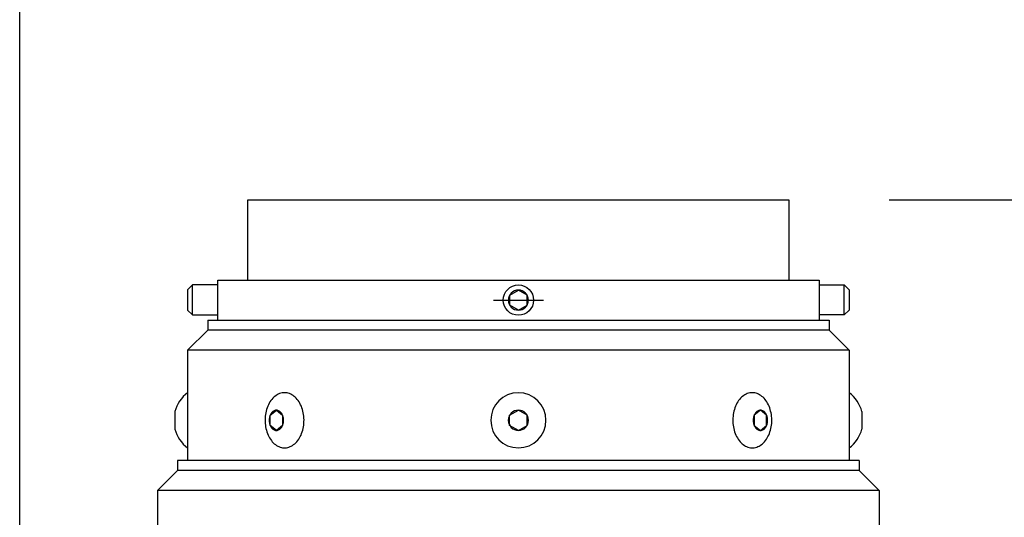
# Model space of a CAD drawing. Extents: x 0 to 145, y 0 to 224.
# Drawn here: x 61 to 73, y 206 to 212 of the extents above; entities that cross this region are included whole.
import ezdxf

# ---------------------------------------------------------------- set-up
doc = ezdxf.new("R2010")
doc.units = 0
doc.header["$MEASUREMENT"] = 0
doc.linetypes.add('SOLID', pattern=[0])
doc.layers.get('0').update_dxf_attribs({"linetype": 'SOLID'})

msp = doc.modelspace()

# ---------------------------------------------------------------- linework, layer by layer
for p, q in [((61.025, 201.339), (61.025, 217.31)), ((63.87, 208.729), (63.87, 209.729)), ((63.87, 209.729), (70.62, 209.729)), ((70.62, 209.729), (70.62, 208.729)), ((71.87, 209.729), (99.055, 209.729)), ((63.12, 208.609), (63.18, 208.669)), ((63.495, 208.669), (63.18, 208.669)), ((63.18, 208.294), (63.18, 208.669)), ((63.495, 208.229), (63.495, 208.729)), ((63.495, 208.729), (70.995, 208.729)), ((63.87, 208.729), (70.62, 208.729)), ((70.995, 208.729), (70.995, 208.229)), ((70.995, 208.669), (71.31, 208.669)), ((71.37, 208.609), (71.31, 208.669)), ((71.31, 208.294), (71.31, 208.669)), ((63.12, 208.609), (63.12, 208.354)), ((67.137, 208.542), (67.245, 208.604)), ((67.137, 208.417), (67.137, 208.542)), ((67.354, 208.542), (67.245, 208.604)), ((67.354, 208.417), (67.354, 208.542)), ((71.37, 208.609), (71.37, 208.354)), ((66.933, 208.479), (67.558, 208.479)), ((67.245, 208.354), (67.137, 208.417)), ((67.245, 208.354), (67.354, 208.417)), ((63.18, 208.294), (63.12, 208.354)), ((63.18, 208.294), (63.495, 208.294)), ((71.31, 208.294), (70.995, 208.294)), ((71.31, 208.294), (71.37, 208.354)), ((63.37, 208.229), (63.37, 208.104)), ((63.37, 208.229), (71.12, 208.229)), ((63.495, 208.229), (70.995, 208.229)), ((71.12, 208.229), (71.12, 208.104)), ((63.12, 207.854), (63.37, 208.104)), ((71.12, 208.104), (63.37, 208.104)), ((71.37, 207.854), (71.12, 208.104)), ((71.37, 207.854), (63.12, 207.854)), ((63.12, 207.854), (63.12, 206.479)), ((71.37, 207.854), (71.37, 206.479)), ((64.222, 207.288), (64.208, 207.278)), ((64.236, 207.298), (64.222, 207.288)), ((64.251, 207.305), (64.236, 207.298)), ((64.266, 207.312), (64.251, 207.305)), ((64.282, 207.317), (64.266, 207.312)), ((64.297, 207.32), (64.282, 207.317)), ((64.313, 207.323), (64.297, 207.32)), ((64.329, 207.323), (64.313, 207.323)), ((64.344, 207.323), (64.329, 207.323)), ((64.36, 207.32), (64.344, 207.323)), ((64.375, 207.317), (64.36, 207.32)), ((64.391, 207.312), (64.375, 207.317)), ((64.406, 207.305), (64.391, 207.312)), ((64.421, 207.298), (64.406, 207.305)), ((64.435, 207.288), (64.421, 207.298)), ((64.449, 207.278), (64.435, 207.288)), ((70.056, 207.288), (70.042, 207.278)), ((70.07, 207.298), (70.056, 207.288)), ((70.085, 207.305), (70.07, 207.298)), ((70.1, 207.312), (70.085, 207.305)), ((70.115, 207.317), (70.1, 207.312)), ((70.131, 207.32), (70.115, 207.317)), ((70.146, 207.323), (70.131, 207.32)), ((70.162, 207.323), (70.146, 207.323)), ((70.178, 207.323), (70.162, 207.323)), ((70.193, 207.32), (70.178, 207.323)), ((70.209, 207.317), (70.193, 207.32)), ((70.224, 207.312), (70.209, 207.317)), ((70.239, 207.305), (70.224, 207.312)), ((70.254, 207.298), (70.239, 207.305)), ((70.269, 207.288), (70.254, 207.298)), ((70.282, 207.278), (70.269, 207.288)), ((64.128, 207.173), (64.119, 207.155)), ((64.137, 207.191), (64.128, 207.173)), ((64.147, 207.208), (64.137, 207.191)), ((64.158, 207.225), (64.147, 207.208)), ((64.17, 207.24), (64.158, 207.225)), ((64.182, 207.254), (64.17, 207.24)), ((64.195, 207.266), (64.182, 207.254)), ((64.208, 207.278), (64.195, 207.266)), ((64.462, 207.266), (64.449, 207.278)), ((64.475, 207.254), (64.462, 207.266)), ((64.487, 207.24), (64.475, 207.254)), ((64.499, 207.225), (64.487, 207.24)), ((64.51, 207.208), (64.499, 207.225)), ((64.52, 207.191), (64.51, 207.208)), ((64.529, 207.173), (64.52, 207.191)), ((64.538, 207.155), (64.529, 207.173)), ((69.961, 207.173), (69.953, 207.155)), ((69.971, 207.191), (69.961, 207.173)), ((69.981, 207.208), (69.971, 207.191)), ((69.992, 207.225), (69.981, 207.208)), ((70.003, 207.24), (69.992, 207.225)), ((70.015, 207.254), (70.003, 207.24)), ((70.028, 207.266), (70.015, 207.254)), ((70.042, 207.278), (70.028, 207.266)), ((70.296, 207.266), (70.282, 207.278)), ((70.309, 207.254), (70.296, 207.266)), ((70.321, 207.24), (70.309, 207.254)), ((70.333, 207.225), (70.321, 207.24)), ((70.343, 207.208), (70.333, 207.225)), ((70.353, 207.191), (70.343, 207.208)), ((70.363, 207.173), (70.353, 207.191)), ((70.371, 207.155), (70.363, 207.173)), ((62.96, 207.089), (62.96, 206.87)), ((64.091, 207.051), (64.088, 207.029)), ((64.095, 207.073), (64.091, 207.051)), ((64.099, 207.094), (64.095, 207.073)), ((64.105, 207.115), (64.099, 207.094)), ((64.112, 207.135), (64.105, 207.115)), ((64.119, 207.155), (64.112, 207.135)), ((64.149, 207.042), (64.145, 207.03)), ((64.149, 207.042), (64.227, 207.105)), ((64.154, 207.053), (64.149, 207.042)), ((64.149, 206.916), (64.149, 207.042)), ((64.16, 207.064), (64.154, 207.053)), ((64.167, 207.073), (64.16, 207.064)), ((64.174, 207.081), (64.167, 207.073)), ((64.182, 207.088), (64.174, 207.081)), ((64.19, 207.094), (64.182, 207.088)), ((64.199, 207.099), (64.19, 207.094)), ((64.208, 207.103), (64.199, 207.099)), ((64.217, 207.105), (64.208, 207.103)), ((64.227, 207.105), (64.217, 207.105)), ((64.227, 207.105), (64.304, 207.042)), ((64.236, 207.105), (64.227, 207.105)), ((64.245, 207.103), (64.236, 207.105)), ((64.254, 207.099), (64.245, 207.103)), ((64.263, 207.094), (64.254, 207.099)), ((64.271, 207.088), (64.263, 207.094)), ((64.279, 207.081), (64.271, 207.088)), ((64.286, 207.073), (64.279, 207.081)), ((64.293, 207.064), (64.286, 207.073)), ((64.299, 207.053), (64.293, 207.064)), ((64.304, 207.042), (64.299, 207.053)), ((64.304, 207.042), (64.304, 206.916)), ((64.308, 207.03), (64.304, 207.042)), ((64.545, 207.135), (64.538, 207.155)), ((64.552, 207.115), (64.545, 207.135)), ((64.558, 207.094), (64.552, 207.115)), ((64.562, 207.073), (64.558, 207.094)), ((64.566, 207.051), (64.562, 207.073)), ((64.569, 207.029), (64.566, 207.051)), ((67.136, 207.043), (67.245, 207.106)), ((67.136, 206.916), (67.136, 207.043)), ((67.355, 207.043), (67.245, 207.106)), ((67.355, 206.916), (67.355, 207.043)), ((69.924, 207.051), (69.922, 207.029)), ((69.928, 207.073), (69.924, 207.051)), ((69.933, 207.094), (69.928, 207.073)), ((69.939, 207.115), (69.933, 207.094)), ((69.945, 207.135), (69.939, 207.115)), ((69.953, 207.155), (69.945, 207.135)), ((70.187, 207.042), (70.182, 207.03)), ((70.264, 207.105), (70.187, 207.042)), ((70.192, 207.053), (70.187, 207.042)), ((70.187, 207.042), (70.187, 206.916)), ((70.198, 207.064), (70.192, 207.053)), ((70.204, 207.073), (70.198, 207.064)), ((70.212, 207.081), (70.204, 207.073)), ((70.219, 207.088), (70.212, 207.081)), ((70.228, 207.094), (70.219, 207.088)), ((70.236, 207.099), (70.228, 207.094)), ((70.245, 207.103), (70.236, 207.099)), ((70.255, 207.105), (70.245, 207.103)), ((70.264, 207.105), (70.255, 207.105)), ((70.341, 207.042), (70.264, 207.105)), ((70.273, 207.105), (70.264, 207.105)), ((70.283, 207.103), (70.273, 207.105)), ((70.292, 207.099), (70.283, 207.103)), ((70.3, 207.094), (70.292, 207.099)), ((70.309, 207.088), (70.3, 207.094)), ((70.317, 207.081), (70.309, 207.088)), ((70.324, 207.073), (70.317, 207.081)), ((70.33, 207.064), (70.324, 207.073)), ((70.336, 207.053), (70.33, 207.064)), ((70.341, 207.042), (70.336, 207.053)), ((70.341, 206.916), (70.341, 207.042)), ((70.346, 207.03), (70.341, 207.042)), ((70.379, 207.135), (70.371, 207.155)), ((70.385, 207.115), (70.379, 207.135)), ((70.391, 207.094), (70.385, 207.115)), ((70.396, 207.073), (70.391, 207.094)), ((70.4, 207.051), (70.396, 207.073)), ((70.403, 207.029), (70.4, 207.051)), ((71.53, 207.089), (71.53, 206.87)), ((64.088, 207.029), (64.086, 207.007)), ((64.086, 207.007), (64.086, 206.985)), ((64.086, 206.985), (64.086, 206.963)), ((64.086, 206.963), (64.087, 206.941)), ((64.087, 206.941), (64.089, 206.919)), ((64.089, 206.919), (64.093, 206.897)), ((64.138, 206.992), (64.137, 206.979)), ((64.137, 206.979), (64.138, 206.966)), ((64.139, 207.005), (64.138, 206.992)), ((64.138, 206.966), (64.139, 206.953)), ((64.142, 207.018), (64.139, 207.005)), ((64.139, 206.953), (64.142, 206.94)), ((64.145, 207.03), (64.142, 207.018)), ((64.142, 206.94), (64.145, 206.928)), ((64.145, 206.928), (64.149, 206.916)), ((64.304, 206.916), (64.308, 206.928)), ((64.311, 207.018), (64.308, 207.03)), ((64.308, 206.928), (64.311, 206.94)), ((64.314, 207.005), (64.311, 207.018)), ((64.311, 206.94), (64.314, 206.953)), ((64.315, 206.992), (64.314, 207.005)), ((64.314, 206.953), (64.315, 206.966)), ((64.316, 206.979), (64.315, 206.992)), ((64.315, 206.966), (64.316, 206.979)), ((64.564, 206.897), (64.568, 206.919)), ((64.568, 206.919), (64.57, 206.941)), ((64.571, 207.007), (64.569, 207.029)), ((64.57, 206.941), (64.571, 206.963)), ((64.572, 206.985), (64.571, 207.007)), ((64.571, 206.963), (64.572, 206.985)), ((69.92, 207.007), (69.919, 206.985)), ((69.919, 206.985), (69.919, 206.963)), ((69.919, 206.963), (69.921, 206.941)), ((69.922, 207.029), (69.92, 207.007)), ((69.921, 206.941), (69.923, 206.919)), ((69.923, 206.919), (69.926, 206.897)), ((70.177, 207.005), (70.175, 206.992)), ((70.175, 206.992), (70.175, 206.979)), ((70.175, 206.979), (70.175, 206.966)), ((70.175, 206.966), (70.177, 206.953)), ((70.179, 207.018), (70.177, 207.005)), ((70.177, 206.953), (70.179, 206.94)), ((70.182, 207.03), (70.179, 207.018)), ((70.179, 206.94), (70.182, 206.928)), ((70.182, 206.928), (70.187, 206.916)), ((70.341, 206.916), (70.346, 206.928)), ((70.349, 207.018), (70.346, 207.03)), ((70.346, 206.928), (70.349, 206.94)), ((70.351, 207.005), (70.349, 207.018)), ((70.349, 206.94), (70.351, 206.953)), ((70.353, 206.992), (70.351, 207.005)), ((70.351, 206.953), (70.353, 206.966)), ((70.353, 206.979), (70.353, 206.992)), ((70.353, 206.966), (70.353, 206.979)), ((70.398, 206.897), (70.401, 206.919)), ((70.401, 206.919), (70.404, 206.941)), ((70.404, 207.007), (70.403, 207.029)), ((70.405, 206.985), (70.404, 207.007)), ((70.404, 206.941), (70.405, 206.963)), ((70.405, 206.963), (70.405, 206.985)), ((64.093, 206.897), (64.097, 206.875)), ((64.097, 206.875), (64.102, 206.854)), ((64.102, 206.854), (64.108, 206.834)), ((64.108, 206.834), (64.115, 206.814)), ((64.115, 206.814), (64.123, 206.795)), ((64.227, 206.853), (64.149, 206.916)), ((64.149, 206.916), (64.154, 206.905)), ((64.154, 206.905), (64.16, 206.895)), ((64.16, 206.895), (64.167, 206.885)), ((64.167, 206.885), (64.174, 206.877)), ((64.174, 206.877), (64.182, 206.87)), ((64.182, 206.87), (64.19, 206.864)), ((64.19, 206.864), (64.199, 206.859)), ((64.199, 206.859), (64.208, 206.856)), ((64.208, 206.856), (64.217, 206.853)), ((64.217, 206.853), (64.227, 206.853)), ((64.304, 206.916), (64.227, 206.853)), ((64.227, 206.853), (64.236, 206.853)), ((64.236, 206.853), (64.245, 206.856)), ((64.245, 206.856), (64.254, 206.859)), ((64.254, 206.859), (64.263, 206.864)), ((64.263, 206.864), (64.271, 206.87)), ((64.271, 206.87), (64.279, 206.877)), ((64.279, 206.877), (64.286, 206.885)), ((64.286, 206.885), (64.293, 206.895)), ((64.293, 206.895), (64.299, 206.905)), ((64.299, 206.905), (64.304, 206.916)), ((64.534, 206.795), (64.542, 206.814)), ((64.542, 206.814), (64.549, 206.834)), ((64.549, 206.834), (64.555, 206.854)), ((64.555, 206.854), (64.56, 206.875)), ((64.56, 206.875), (64.564, 206.897)), ((67.245, 206.853), (67.136, 206.916)), ((67.245, 206.853), (67.355, 206.916)), ((69.926, 206.897), (69.93, 206.875)), ((69.93, 206.875), (69.936, 206.854)), ((69.936, 206.854), (69.942, 206.834)), ((69.942, 206.834), (69.949, 206.814)), ((69.949, 206.814), (69.957, 206.795)), ((70.187, 206.916), (70.264, 206.853)), ((70.187, 206.916), (70.192, 206.905)), ((70.192, 206.905), (70.198, 206.895)), ((70.198, 206.895), (70.204, 206.885)), ((70.204, 206.885), (70.212, 206.877)), ((70.212, 206.877), (70.219, 206.87)), ((70.219, 206.87), (70.228, 206.864)), ((70.228, 206.864), (70.236, 206.859)), ((70.236, 206.859), (70.245, 206.856)), ((70.245, 206.856), (70.255, 206.853)), ((70.255, 206.853), (70.264, 206.853)), ((70.264, 206.853), (70.341, 206.916)), ((70.264, 206.853), (70.273, 206.853)), ((70.273, 206.853), (70.283, 206.856)), ((70.283, 206.856), (70.292, 206.859)), ((70.292, 206.859), (70.3, 206.864)), ((70.3, 206.864), (70.309, 206.87)), ((70.309, 206.87), (70.317, 206.877)), ((70.317, 206.877), (70.324, 206.885)), ((70.324, 206.885), (70.33, 206.895)), ((70.33, 206.895), (70.336, 206.905)), ((70.336, 206.905), (70.341, 206.916)), ((70.367, 206.795), (70.375, 206.814)), ((70.375, 206.814), (70.382, 206.834)), ((70.382, 206.834), (70.388, 206.854)), ((70.388, 206.854), (70.394, 206.875)), ((70.394, 206.875), (70.398, 206.897)), ((64.123, 206.795), (64.132, 206.777)), ((64.132, 206.777), (64.142, 206.759)), ((64.142, 206.759), (64.153, 206.742)), ((64.153, 206.742), (64.164, 206.727)), ((64.164, 206.727), (64.176, 206.712)), ((64.176, 206.712), (64.188, 206.699)), ((64.188, 206.699), (64.201, 206.687)), ((64.201, 206.687), (64.215, 206.676)), ((64.215, 206.676), (64.229, 206.666)), ((64.428, 206.666), (64.442, 206.676)), ((64.442, 206.676), (64.456, 206.687)), ((64.456, 206.687), (64.469, 206.699)), ((64.469, 206.699), (64.481, 206.712)), ((64.481, 206.712), (64.493, 206.727)), ((64.493, 206.727), (64.505, 206.742)), ((64.505, 206.742), (64.515, 206.759)), ((64.515, 206.759), (64.525, 206.777)), ((64.525, 206.777), (64.534, 206.795)), ((69.957, 206.795), (69.966, 206.777)), ((69.966, 206.777), (69.976, 206.759)), ((69.976, 206.759), (69.986, 206.742)), ((69.986, 206.742), (69.997, 206.727)), ((69.997, 206.727), (70.009, 206.712)), ((70.009, 206.712), (70.022, 206.699)), ((70.022, 206.699), (70.035, 206.687)), ((70.035, 206.687), (70.049, 206.676)), ((70.049, 206.676), (70.063, 206.666)), ((70.261, 206.666), (70.276, 206.676)), ((70.276, 206.676), (70.289, 206.687)), ((70.289, 206.687), (70.302, 206.699)), ((70.302, 206.699), (70.315, 206.712)), ((70.315, 206.712), (70.327, 206.727)), ((70.327, 206.727), (70.338, 206.742)), ((70.338, 206.742), (70.349, 206.759)), ((70.349, 206.759), (70.358, 206.777)), ((70.358, 206.777), (70.367, 206.795)), ((64.229, 206.666), (64.244, 206.657)), ((64.244, 206.657), (64.259, 206.65)), ((64.259, 206.65), (64.274, 206.645)), ((64.274, 206.645), (64.289, 206.64)), ((64.289, 206.64), (64.305, 206.637)), ((64.305, 206.637), (64.321, 206.636)), ((64.321, 206.636), (64.336, 206.636)), ((64.336, 206.636), (64.352, 206.637)), ((64.352, 206.637), (64.368, 206.64)), ((64.368, 206.64), (64.383, 206.645)), ((64.383, 206.645), (64.398, 206.65)), ((64.398, 206.65), (64.413, 206.657)), ((64.413, 206.657), (64.428, 206.666)), ((70.063, 206.666), (70.077, 206.657)), ((70.077, 206.657), (70.092, 206.65)), ((70.092, 206.65), (70.107, 206.645)), ((70.107, 206.645), (70.123, 206.64)), ((70.123, 206.64), (70.138, 206.637)), ((70.138, 206.637), (70.154, 206.636)), ((70.154, 206.636), (70.17, 206.636)), ((70.17, 206.636), (70.186, 206.637)), ((70.186, 206.637), (70.201, 206.64)), ((70.201, 206.64), (70.217, 206.645)), ((70.217, 206.645), (70.232, 206.65)), ((70.232, 206.65), (70.247, 206.657)), ((70.247, 206.657), (70.261, 206.666)), ((71.495, 206.479), (62.995, 206.479)), ((62.995, 206.479), (62.995, 206.354)), ((71.495, 206.479), (71.495, 206.354)), ((62.745, 206.104), (62.995, 206.354)), ((71.495, 206.354), (62.995, 206.354)), ((71.745, 206.104), (71.495, 206.354)), ((71.745, 206.104), (62.745, 206.104)), ((62.745, 206.104), (62.745, 204.729)), ((71.745, 206.104), (71.745, 204.729))]:
    msp.add_line(p, q)
msp.add_circle((67.245, 208.479), 0.189)
for centre, radius, start, end in [((67.245, 208.479), 0.125, 90, 270), ((67.245, 208.479), 0.125, 270, 90), ((63.372, 206.979), 0.426, 126.2314, 165.1275), ((67.245, 206.979), 0.344, 90, 270), ((67.245, 206.979), 0.344, 270, 90), ((71.118, 206.979), 0.426, 14.8725, 53.7686), ((67.245, 206.979), 0.126, 90, 270), ((67.245, 206.979), 0.126, 270, 90), ((63.372, 206.979), 0.426, 194.8725, 233.7687), ((71.118, 206.979), 0.426, 306.2313, 345.1275)]:
    msp.add_arc(centre, radius, start, end)

doc.saveas('drawing.dxf')
